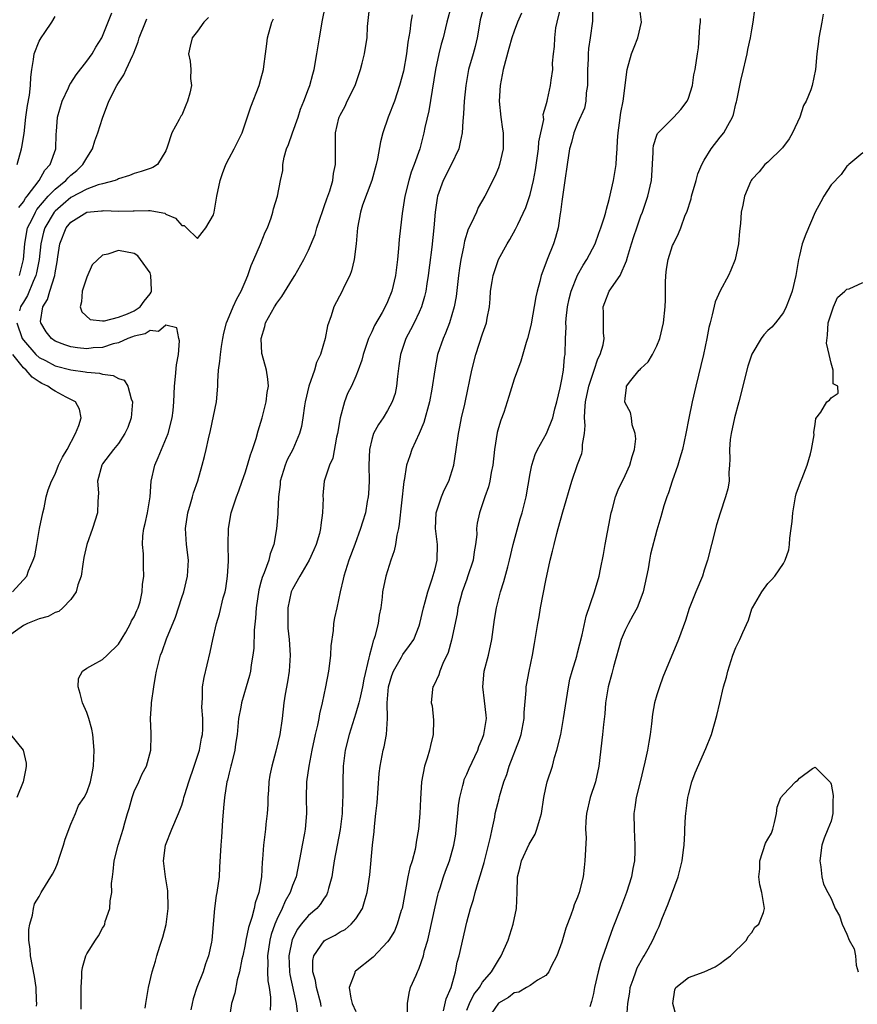
# Model space of a CAD drawing. Units: inches. Extents: x 2562000 to 2565000, y 1521000 to 1524000.
# Drawn here: x 2563443 to 2563548, y 1521337 to 1521461 of the extents above; entities that cross this region are included whole.
import ezdxf

# ---------------------------------------------------------------- set-up
doc = ezdxf.new("R2010")
doc.units = ezdxf.units.IN
doc.header["$MEASUREMENT"] = 0
doc.layers.add('LD25621521_2ft', color=254, linetype='Continuous')

msp = doc.modelspace()

# ---------------------------------------------------------------- linework, layer by layer
at = {"layer": 'LD25621521_2ft'}
for points, elevation in [([(2563442.44, 1521437.56), (2563443, 1521438.3), (2563443.26, 1521438.74), (2563443.48, 1521439), (2563445, 1521441), (2563445.72, 1521442.28), (2563446.39, 1521443), (2563447.1, 1521445), (2563447.15, 1521446.85), (2563447.18, 1521447.18), (2563447.3, 1521449), (2563447.89, 1521451), (2563448.68, 1521452.68), (2563448.87, 1521453.13), (2563449, 1521453.3), (2563449.66, 1521454.34), (2563451, 1521456.07), (2563451.69, 1521457), (2563452.16, 1521457.84), (2563452.89, 1521459), (2563453, 1521459.24), (2563454.16, 1521462.16)], 8136), ([(2563450.29, 1521336.29), (2563450.31, 1521337.69), (2563450.29, 1521339), (2563450.39, 1521340.39), (2563450.39, 1521341), (2563450.45, 1521341.55), (2563450.88, 1521343), (2563451, 1521343.25), (2563452.1, 1521345), (2563452.48, 1521345.52), (2563453, 1521346.5), (2563453.19, 1521346.81), (2563453.27, 1521347), (2563453.35, 1521347.35), (2563453.92, 1521349), (2563453.96, 1521349.96), (2563454.16, 1521351), (2563454.15, 1521352.15), (2563454.24, 1521353), (2563454.34, 1521353.66), (2563454.45, 1521355), (2563454.97, 1521357), (2563455.6, 1521359), (2563455.82, 1521359.82), (2563456.17, 1521361), (2563456.37, 1521361.63), (2563456.74, 1521363), (2563457, 1521363.76), (2563457.58, 1521365), (2563458, 1521366), (2563458.53, 1521367), (2563459.08, 1521369), (2563459.14, 1521370.86), (2563459.12, 1521371.12), (2563459.07, 1521373), (2563459.19, 1521374.81), (2563459.19, 1521375), (2563459.46, 1521377), (2563459.7, 1521378.3), (2563459.81, 1521379), (2563460.31, 1521381), (2563460.52, 1521381.48), (2563461.08, 1521383.08), (2563462.2, 1521385.8), (2563463, 1521388.28), (2563463.25, 1521389), (2563463.74, 1521391), (2563463.84, 1521393), (2563463.62, 1521395), (2563463.48, 1521397), (2563463.77, 1521399), (2563464.12, 1521400.12), (2563464.37, 1521401), (2563464.49, 1521401.52), (2563465.04, 1521403.04), (2563465.6, 1521405), (2563465.89, 1521406.11), (2563466.09, 1521407), (2563466.36, 1521408.36), (2563466.62, 1521409.38), (2563467.4, 1521413), (2563467.57, 1521415), (2563467.57, 1521415.57), (2563467.66, 1521417), (2563467.83, 1521418.17), (2563467.89, 1521419), (2563468.02, 1521420.02), (2563468.17, 1521421), (2563468.3, 1521421.7), (2563468.65, 1521423), (2563469, 1521423.79), (2563469.5, 1521425), (2563469.97, 1521426.03), (2563470.5, 1521427), (2563471, 1521428.2), (2563471.35, 1521429), (2563471.76, 1521430.24), (2563472.12, 1521431), (2563472.96, 1521432.96), (2563473.54, 1521434.46), (2563473.82, 1521435), (2563474.28, 1521436.28), (2563474.5, 1521437), (2563474.6, 1521437.4), (2563475.08, 1521439), (2563475.48, 1521441), (2563475.76, 1521442.24), (2563475.76, 1521443), (2563475.93, 1521443.93), (2563476.25, 1521445), (2563476.47, 1521445.53), (2563476.98, 1521447), (2563477.71, 1521449), (2563478.01, 1521449.99), (2563478.42, 1521451), (2563479, 1521452.58), (2563479.17, 1521453), (2563479.56, 1521454.44), (2563479.74, 1521455), (2563480.07, 1521457), (2563480.38, 1521459), (2563480.77, 1521461.23), (2563481.12, 1521462.88)], 8144), ([(2563458.4, 1521336.4), (2563458.47, 1521337), (2563458.79, 1521339), (2563459.25, 1521341), (2563459.68, 1521342.32), (2563459.86, 1521343), (2563460.22, 1521344.22), (2563460.61, 1521345.39), (2563461.02, 1521346.98), (2563461.28, 1521349), (2563461.29, 1521349.29), (2563461.24, 1521351), (2563461.23, 1521351.23), (2563460.93, 1521353), (2563460.69, 1521355), (2563460.96, 1521357), (2563461.76, 1521359), (2563462.59, 1521361), (2563463, 1521362.07), (2563463.24, 1521362.76), (2563463.28, 1521363), (2563463.38, 1521363.38), (2563463.9, 1521365), (2563464.59, 1521367), (2563465.24, 1521369), (2563465.49, 1521370.51), (2563465.61, 1521371), (2563465.65, 1521371.65), (2563465.66, 1521373), (2563465.55, 1521374.45), (2563465.56, 1521375), (2563465.63, 1521375.63), (2563465.63, 1521377), (2563465.82, 1521378.18), (2563466.61, 1521381.39), (2563466.94, 1521383), (2563467.4, 1521385), (2563467.78, 1521386.22), (2563468.25, 1521388.25), (2563468.47, 1521389), (2563468.55, 1521389.45), (2563468.79, 1521391), (2563468.9, 1521392.9), (2563468.86, 1521395), (2563468.89, 1521397), (2563469.24, 1521399), (2563469.9, 1521401), (2563470.22, 1521401.78), (2563470.63, 1521403), (2563471, 1521404.05), (2563471.31, 1521405), (2563471.68, 1521406.32), (2563471.95, 1521407), (2563472.4, 1521408.4), (2563472.65, 1521409.35), (2563473.16, 1521411), (2563473.67, 1521413), (2563473.79, 1521414.21), (2563473.95, 1521415), (2563473.89, 1521415.89), (2563473.72, 1521417), (2563473.16, 1521419), (2563473.13, 1521419.13), (2563473.02, 1521421), (2563473.48, 1521422.52), (2563473.59, 1521423), (2563474.7, 1521425), (2563475, 1521425.48), (2563475.66, 1521426.34), (2563477, 1521428.53), (2563477.3, 1521429), (2563478.43, 1521431), (2563479, 1521432.18), (2563479.85, 1521434.15), (2563480.08, 1521435), (2563480.8, 1521437.2), (2563481, 1521437.72), (2563481.32, 1521438.68), (2563481.69, 1521439.69), (2563482.07, 1521441), (2563482.15, 1521441.85), (2563482.4, 1521443), (2563482.43, 1521444.43), (2563482.4, 1521445), (2563482.43, 1521447), (2563482.84, 1521448.84), (2563482.89, 1521449), (2563483, 1521449.24), (2563483.62, 1521450.38), (2563483.91, 1521451), (2563484.91, 1521453), (2563485.57, 1521455), (2563485.79, 1521455.79), (2563486.08, 1521457), (2563486.22, 1521457.78), (2563486.4, 1521459), (2563486.46, 1521460.46), (2563486.73, 1521462.73)], 8146), ([(2563492.09, 1521461.91), (2563491.93, 1521461), (2563491.81, 1521459.81), (2563491.55, 1521458.45), (2563491.39, 1521457), (2563491, 1521454.78), (2563490.52, 1521453), (2563489.85, 1521451), (2563489.06, 1521449), (2563488.38, 1521447), (2563488.11, 1521445.89), (2563487.71, 1521443.71), (2563487.55, 1521443), (2563487.01, 1521441), (2563485.85, 1521437.85), (2563485.57, 1521437), (2563485.2, 1521435), (2563485.03, 1521433), (2563484.79, 1521431), (2563484.44, 1521429.56), (2563484.22, 1521429), (2563483.49, 1521427.49), (2563483.27, 1521427), (2563482.23, 1521425), (2563481.87, 1521423.87), (2563481.39, 1521422.61), (2563481.1, 1521421), (2563480.51, 1521419), (2563480.02, 1521417.98), (2563479.78, 1521417), (2563479.06, 1521415), (2563478.59, 1521413), (2563478.5, 1521412.5), (2563478.31, 1521411), (2563478.11, 1521409.89), (2563477.89, 1521409), (2563477.02, 1521407), (2563476.33, 1521405.67), (2563476.05, 1521405), (2563475.44, 1521403), (2563475.42, 1521402.58), (2563475.22, 1521401), (2563475.13, 1521399.13), (2563475.14, 1521398.86), (2563474.97, 1521396.97), (2563474.62, 1521395), (2563474.18, 1521393.82), (2563474.01, 1521393), (2563473.43, 1521391.43), (2563473.16, 1521390.84), (2563473, 1521390.23), (2563472.72, 1521389.28), (2563472.39, 1521387), (2563472.32, 1521385.68), (2563472.15, 1521384.15), (2563472.09, 1521381.91), (2563471.99, 1521381), (2563471.78, 1521379.78), (2563471.69, 1521379), (2563471.56, 1521378.44), (2563471.14, 1521377), (2563470.53, 1521375), (2563470.45, 1521374.45), (2563470.17, 1521373), (2563469.98, 1521371), (2563469.78, 1521369.78), (2563469.7, 1521369), (2563469.27, 1521367.27), (2563469.22, 1521367), (2563469, 1521366.13), (2563468.79, 1521365.21), (2563468.71, 1521365), (2563468.38, 1521363), (2563468.29, 1521361.71), (2563468.16, 1521360.16), (2563468.01, 1521357.99), (2563467.92, 1521357), (2563467.79, 1521354.21), (2563467.72, 1521353), (2563467.45, 1521351), (2563467.36, 1521350.63), (2563467.14, 1521349), (2563466.8, 1521345), (2563466.76, 1521344.76), (2563466.4, 1521343), (2563466, 1521342), (2563465.69, 1521341), (2563464.91, 1521339), (2563464.44, 1521337.56), (2563464.3, 1521337), (2563464.17, 1521336.17)], 8148), ([(2563497.03, 1521463), (2563496.5, 1521461), (2563496.02, 1521459), (2563495.78, 1521458.22), (2563495.48, 1521457), (2563495.05, 1521455), (2563494.22, 1521449.78), (2563493.7, 1521447.7), (2563493.57, 1521447), (2563493.05, 1521445), (2563492.36, 1521443), (2563491.97, 1521442.03), (2563491.67, 1521441), (2563491.16, 1521439), (2563491, 1521437.9), (2563490.82, 1521436.82), (2563490.62, 1521435), (2563490.48, 1521433.52), (2563490.38, 1521432.38), (2563490.24, 1521431), (2563490, 1521429), (2563489.55, 1521427), (2563489, 1521425.67), (2563488.68, 1521425), (2563488.3, 1521424.3), (2563487.35, 1521422.65), (2563487, 1521421.85), (2563486.59, 1521421), (2563485.9, 1521419), (2563485.73, 1521418.27), (2563485.3, 1521417), (2563485, 1521416.24), (2563484.45, 1521415), (2563483.94, 1521414.06), (2563483.57, 1521413), (2563483.02, 1521410.98), (2563482.68, 1521409), (2563482.56, 1521408.56), (2563482.1, 1521405.9), (2563481.65, 1521405), (2563480.99, 1521403), (2563480.83, 1521401.17), (2563480.83, 1521401), (2563480.85, 1521400.85), (2563480.79, 1521399), (2563480.55, 1521397.45), (2563480.54, 1521397), (2563480.38, 1521396.38), (2563479.99, 1521395), (2563479.7, 1521394.3), (2563479.09, 1521393), (2563477.91, 1521391), (2563477, 1521389.36), (2563476.83, 1521389), (2563476.39, 1521387), (2563476.39, 1521385), (2563476.42, 1521384.42), (2563476.57, 1521383), (2563476.69, 1521381), (2563476.56, 1521379), (2563476.35, 1521377.65), (2563476.07, 1521376.07), (2563475.91, 1521375), (2563475.68, 1521373), (2563475.38, 1521371), (2563474.89, 1521368.89), (2563474.36, 1521367), (2563474.14, 1521365.86), (2563474.01, 1521365), (2563473.94, 1521363.94), (2563473.89, 1521363), (2563473.88, 1521362.12), (2563473.81, 1521361), (2563473.64, 1521359.64), (2563473.58, 1521359), (2563473.32, 1521357), (2563473.21, 1521355.21), (2563473.16, 1521354.84), (2563473.07, 1521353), (2563472.72, 1521351), (2563472.29, 1521349.71), (2563472.15, 1521349), (2563471.85, 1521347.85), (2563471.42, 1521346.58), (2563471.09, 1521345), (2563471, 1521344.45), (2563470.71, 1521343), (2563470.61, 1521342.61), (2563470.31, 1521341), (2563470, 1521340), (2563469.7, 1521338.3), (2563469.3, 1521337), (2563469.01, 1521335)], 8150), ([(2563501, 1521462.35), (2563500.71, 1521461.29), (2563500.65, 1521461), (2563500.32, 1521459), (2563500.07, 1521457.93), (2563499.81, 1521457), (2563499.22, 1521455), (2563498.86, 1521453), (2563498.68, 1521451), (2563498.58, 1521449.42), (2563498.49, 1521448.49), (2563498.4, 1521447), (2563498.18, 1521445.82), (2563497.98, 1521445), (2563497.02, 1521442.98), (2563496.01, 1521441), (2563495.3, 1521439), (2563495.24, 1521438.76), (2563494.99, 1521437), (2563494.83, 1521435), (2563494.57, 1521432.57), (2563494.28, 1521430.28), (2563494.12, 1521429), (2563493.94, 1521427.94), (2563493.81, 1521427), (2563493.67, 1521426.33), (2563493.28, 1521425), (2563493, 1521424.36), (2563492.35, 1521423), (2563491.9, 1521422.1), (2563491.3, 1521421), (2563490.62, 1521419), (2563490.43, 1521417.57), (2563490.23, 1521416.23), (2563490.14, 1521415), (2563489.95, 1521414.05), (2563489.57, 1521413), (2563489, 1521411.91), (2563488.43, 1521411), (2563487.84, 1521410.16), (2563487.23, 1521409), (2563487, 1521408.27), (2563486.72, 1521407), (2563486.64, 1521405), (2563486.67, 1521403), (2563486.6, 1521401.4), (2563486.56, 1521401), (2563486.43, 1521400.43), (2563486.19, 1521399), (2563485.81, 1521397.81), (2563485.59, 1521397), (2563484.86, 1521395), (2563484.11, 1521393), (2563483.47, 1521391), (2563483.4, 1521390.6), (2563483.02, 1521389), (2563482.57, 1521387), (2563482.3, 1521385.71), (2563482.17, 1521385), (2563482.12, 1521384.12), (2563481.82, 1521382.18), (2563481.77, 1521381), (2563481.61, 1521379.61), (2563481.52, 1521379), (2563481.15, 1521377), (2563480.74, 1521375), (2563480.4, 1521373.6), (2563480.32, 1521373), (2563480.15, 1521372.15), (2563479.87, 1521371), (2563479.44, 1521369), (2563479.04, 1521367), (2563478.75, 1521365), (2563478.7, 1521363), (2563478.74, 1521361), (2563478.58, 1521359), (2563478.5, 1521358.5), (2563478.21, 1521357), (2563478.05, 1521356.05), (2563477.44, 1521353), (2563477, 1521351.88), (2563476.69, 1521351), (2563476.06, 1521349.94), (2563475.67, 1521349), (2563475, 1521347.6), (2563474.76, 1521347), (2563474.31, 1521345.69), (2563474.14, 1521345), (2563473.83, 1521343), (2563473.86, 1521342.14), (2563473.82, 1521341), (2563473.87, 1521339.87), (2563474.03, 1521339), (2563474.21, 1521337.79), (2563474.22, 1521337), (2563474.15, 1521336.15)], 8152), ([(2563505.89, 1521462.11), (2563505.41, 1521461), (2563505, 1521459.87), (2563504.71, 1521459), (2563504.32, 1521457.68), (2563503.59, 1521455), (2563503.21, 1521453), (2563503.09, 1521451), (2563503.28, 1521449), (2563503.49, 1521447.49), (2563503.6, 1521447), (2563503.6, 1521445), (2563503.15, 1521443), (2563503, 1521442.59), (2563502.53, 1521441.47), (2563501.28, 1521439), (2563500.44, 1521437.56), (2563500.21, 1521437), (2563499.55, 1521435.55), (2563499.18, 1521434.82), (2563498.7, 1521433.3), (2563498.58, 1521432.58), (2563498.25, 1521431), (2563498.08, 1521429.92), (2563497.96, 1521429), (2563497.66, 1521426.34), (2563497.42, 1521425), (2563496.81, 1521423), (2563496.31, 1521421.69), (2563496, 1521421), (2563495.32, 1521419), (2563494.95, 1521417.05), (2563494.6, 1521414.6), (2563494.28, 1521413), (2563493.58, 1521410.42), (2563492.98, 1521409.02), (2563492.06, 1521407), (2563491.81, 1521406.19), (2563491.4, 1521405), (2563491.09, 1521403.09), (2563491.06, 1521402.94), (2563490.46, 1521397.54), (2563490.37, 1521397), (2563490.17, 1521396.17), (2563490, 1521395), (2563489.83, 1521394.17), (2563489.41, 1521393), (2563488.77, 1521391), (2563488.37, 1521389), (2563488.32, 1521388.32), (2563488.14, 1521387), (2563487.95, 1521386.05), (2563487.8, 1521385), (2563487.38, 1521383.38), (2563487.26, 1521383), (2563487.17, 1521382.83), (2563487, 1521382.1), (2563486.71, 1521381), (2563486.65, 1521380.65), (2563486.01, 1521377.99), (2563485.84, 1521377), (2563485.48, 1521375.48), (2563485.38, 1521375), (2563485, 1521373.66), (2563484.13, 1521371), (2563483.64, 1521369), (2563483.38, 1521367), (2563483.33, 1521365), (2563483.34, 1521363), (2563483.31, 1521362.69), (2563483.25, 1521361), (2563483.01, 1521358.99), (2563482.26, 1521355), (2563482.1, 1521353.9), (2563481.94, 1521353), (2563481.54, 1521351.54), (2563481.43, 1521351), (2563481.3, 1521350.7), (2563481, 1521350.3), (2563480.5, 1521349.5), (2563480.07, 1521349), (2563479, 1521348.09), (2563478.1, 1521347), (2563477.61, 1521346.39), (2563476.93, 1521345.07), (2563476.51, 1521343), (2563476.6, 1521341), (2563476.65, 1521340.65), (2563477.47, 1521337), (2563477.62, 1521335.62)], 8154), ([(2563480.62, 1521336.62), (2563480.55, 1521337), (2563480.02, 1521339), (2563479.89, 1521339.89), (2563479.56, 1521341), (2563479.56, 1521342.44), (2563479.68, 1521343), (2563481, 1521344.92), (2563481.11, 1521345), (2563482.37, 1521345.63), (2563483, 1521346.04), (2563483.64, 1521346.36), (2563484.4, 1521347), (2563485, 1521347.7), (2563485.82, 1521349), (2563486.16, 1521350.16), (2563486.43, 1521351), (2563486.76, 1521353.24), (2563487.1, 1521357), (2563487.29, 1521358.71), (2563487.34, 1521359.34), (2563487.53, 1521361), (2563487.67, 1521362.33), (2563487.94, 1521366.06), (2563488.06, 1521367), (2563488.44, 1521369), (2563488.56, 1521369.44), (2563488.85, 1521371), (2563488.98, 1521373.02), (2563488.94, 1521375), (2563489.11, 1521377), (2563489.55, 1521378.45), (2563489.74, 1521379), (2563490.77, 1521380.77), (2563490.92, 1521381.08), (2563491.78, 1521382.22), (2563492.33, 1521383), (2563493, 1521384.72), (2563493.09, 1521385), (2563493.52, 1521387), (2563493.74, 1521387.74), (2563494.06, 1521389), (2563494.64, 1521390.64), (2563495, 1521391.9), (2563495.28, 1521393), (2563495.32, 1521395), (2563495.04, 1521397), (2563495.12, 1521399), (2563495.81, 1521401), (2563496.16, 1521401.84), (2563496.75, 1521403), (2563497.38, 1521405), (2563497.68, 1521407), (2563497.94, 1521409), (2563498.13, 1521409.87), (2563498.35, 1521411), (2563498.74, 1521412.74), (2563498.85, 1521413.15), (2563499.64, 1521417), (2563500.13, 1521419), (2563501, 1521421.61), (2563501.49, 1521423), (2563501.57, 1521423.57), (2563501.86, 1521425), (2563501.96, 1521426.04), (2563502.01, 1521427), (2563502.22, 1521428.22), (2563502.33, 1521429), (2563503.01, 1521431), (2563504.12, 1521433), (2563504.45, 1521433.55), (2563505.17, 1521434.83), (2563505.43, 1521435.43), (2563506.44, 1521437.56), (2563507, 1521439.23), (2563507.43, 1521441), (2563507.68, 1521442.32), (2563508.05, 1521445), (2563508.12, 1521445.88), (2563508.71, 1521448.71), (2563508.69, 1521449), (2563508.66, 1521449.34), (2563509, 1521450.42), (2563509.14, 1521451), (2563509.21, 1521451.21), (2563509.59, 1521453), (2563509.66, 1521453.66), (2563509.85, 1521455), (2563509.83, 1521455.83), (2563509.94, 1521457), (2563510.08, 1521457.92), (2563510.1, 1521459), (2563510.26, 1521460.26), (2563510.4, 1521461), (2563510.87, 1521462.87)], 8156), ([(2563514.89, 1521463), (2563514.89, 1521461.11), (2563514.59, 1521459), (2563514.36, 1521457.65), (2563514.32, 1521457), (2563514.32, 1521456.32), (2563514.23, 1521455), (2563514.24, 1521453.76), (2563514.23, 1521453), (2563514.07, 1521452.07), (2563514.02, 1521451), (2563513.86, 1521450.14), (2563513, 1521448.19), (2563512.52, 1521447), (2563512.22, 1521445.78), (2563511.98, 1521445), (2563511.66, 1521443), (2563511.39, 1521441), (2563511, 1521438.34), (2563510.84, 1521437), (2563510.8, 1521436.8), (2563510.54, 1521435), (2563510.22, 1521433.78), (2563509.97, 1521433), (2563509.16, 1521431), (2563509, 1521430.54), (2563508.41, 1521429), (2563508.21, 1521428.21), (2563507.87, 1521427), (2563507.7, 1521426.3), (2563507.12, 1521422.88), (2563507, 1521422.31), (2563506.68, 1521421), (2563506.52, 1521420.52), (2563505.83, 1521418.17), (2563505.39, 1521417), (2563505, 1521415.89), (2563504.3, 1521413.7), (2563504.12, 1521413), (2563503.68, 1521411.68), (2563503.32, 1521410.68), (2563503, 1521409.72), (2563502.84, 1521409.16), (2563502.49, 1521407), (2563502.3, 1521405), (2563502.1, 1521404.1), (2563501.92, 1521403), (2563501.74, 1521402.26), (2563501.28, 1521401), (2563501, 1521400.12), (2563500.61, 1521399), (2563500.33, 1521397.67), (2563500.24, 1521397), (2563500.25, 1521396.25), (2563500.1, 1521395), (2563499.92, 1521394.08), (2563499.8, 1521393), (2563499.11, 1521390.89), (2563499, 1521390.62), (2563498.42, 1521389), (2563498.19, 1521388.19), (2563497.89, 1521387), (2563497.77, 1521386.23), (2563497.08, 1521382.92), (2563496.66, 1521381.34), (2563495.96, 1521379.96), (2563495.59, 1521379), (2563495.47, 1521378.54), (2563494.84, 1521377.16), (2563494.7, 1521377), (2563494.69, 1521376.69), (2563494.5, 1521375), (2563494.62, 1521374.62), (2563494.78, 1521372.78), (2563494.74, 1521371), (2563494.4, 1521369.6), (2563494.28, 1521369), (2563493.99, 1521367.99), (2563493.67, 1521367), (2563493.3, 1521365), (2563493.15, 1521362.85), (2563493.07, 1521361), (2563492.89, 1521359), (2563492.61, 1521357.39), (2563492.57, 1521357), (2563492.47, 1521356.47), (2563492.09, 1521355), (2563491.82, 1521354.18), (2563491.57, 1521353), (2563490.83, 1521349), (2563490.73, 1521348.73), (2563490.2, 1521347), (2563489.85, 1521346.15), (2563489.15, 1521345), (2563489, 1521344.79), (2563487.17, 1521342.83), (2563484.94, 1521341.06), (2563484.88, 1521341), (2563484.86, 1521340.86), (2563484.14, 1521339), (2563484.34, 1521337.66), (2563484.52, 1521337), (2563485, 1521335.99)], 8158), ([(2563491.52, 1521335.52), (2563491.51, 1521337), (2563491.71, 1521338.29), (2563491.91, 1521339), (2563492.59, 1521340.59), (2563492.78, 1521341), (2563492.86, 1521341.14), (2563493, 1521341.47), (2563493.52, 1521343), (2563493.68, 1521343.68), (2563494.06, 1521345), (2563494.26, 1521345.74), (2563495, 1521349.21), (2563495.33, 1521350.67), (2563495.41, 1521351), (2563495.62, 1521351.62), (2563496.05, 1521353), (2563496.3, 1521353.7), (2563496.8, 1521355), (2563497.38, 1521357), (2563497.6, 1521358.4), (2563497.68, 1521359), (2563497.85, 1521361), (2563497.96, 1521362.04), (2563498.11, 1521363), (2563498.52, 1521364.52), (2563498.61, 1521365), (2563498.69, 1521365.31), (2563499, 1521365.96), (2563499.31, 1521366.69), (2563500.39, 1521369), (2563500.54, 1521369.46), (2563501, 1521370.51), (2563501.17, 1521371), (2563501.47, 1521373), (2563501.44, 1521373.44), (2563501.24, 1521375.24), (2563501.01, 1521377), (2563501.21, 1521379), (2563501.73, 1521381), (2563502.16, 1521383), (2563502.5, 1521385.5), (2563502.74, 1521387), (2563503.26, 1521389), (2563503.7, 1521390.3), (2563504.17, 1521392.18), (2563504.41, 1521393), (2563504.87, 1521395), (2563505.76, 1521398.24), (2563506, 1521399), (2563506.34, 1521400.34), (2563506.5, 1521401), (2563507, 1521403.95), (2563507.2, 1521405), (2563507.64, 1521406.36), (2563507.94, 1521407), (2563509.08, 1521409), (2563509.87, 1521411), (2563510.13, 1521412.13), (2563510.36, 1521413), (2563510.78, 1521414.78), (2563511, 1521415.82), (2563511.21, 1521417), (2563511.35, 1521418.65), (2563511.41, 1521419), (2563511.46, 1521421), (2563511.55, 1521422.45), (2563511.53, 1521423), (2563511.55, 1521423.55), (2563511.73, 1521425), (2563511.95, 1521426.05), (2563512.18, 1521427), (2563512.99, 1521429.01), (2563513.7, 1521430.3), (2563514.17, 1521431), (2563515.22, 1521433), (2563515.68, 1521434.32), (2563515.95, 1521435), (2563516.41, 1521436.41), (2563516.56, 1521437), (2563516.63, 1521437.37), (2563517, 1521438.59), (2563517.54, 1521441), (2563517.76, 1521442.24), (2563517.88, 1521443), (2563517.91, 1521443.91), (2563518, 1521445), (2563518.04, 1521446.04), (2563518.1, 1521447), (2563518.29, 1521448.29), (2563518.44, 1521449.56), (2563518.76, 1521451), (2563519.24, 1521455), (2563519.81, 1521457), (2563520.16, 1521457.84), (2563520.6, 1521459), (2563521.07, 1521461), (2563520.83, 1521463)], 8160), ([(2563499, 1521336.16), (2563499.33, 1521337), (2563499.89, 1521338.11), (2563500.59, 1521339), (2563501, 1521339.67), (2563502.12, 1521341), (2563503, 1521342.48), (2563503.36, 1521343), (2563504.22, 1521345), (2563504.85, 1521347), (2563505.26, 1521349), (2563505.35, 1521351), (2563505.4, 1521353), (2563505.73, 1521354.27), (2563505.89, 1521355), (2563506.88, 1521357.12), (2563507, 1521357.35), (2563507.62, 1521358.38), (2563507.85, 1521359), (2563508.17, 1521360.17), (2563508.44, 1521361), (2563508.75, 1521363), (2563509, 1521364.23), (2563509.17, 1521365), (2563509.81, 1521367), (2563510.09, 1521368.09), (2563510.39, 1521369), (2563510.86, 1521371), (2563511.23, 1521373), (2563511.83, 1521377), (2563512.03, 1521377.97), (2563512.31, 1521379), (2563512.89, 1521380.89), (2563513, 1521381.29), (2563513.57, 1521383.57), (2563514.07, 1521385.93), (2563515.12, 1521389), (2563515.71, 1521391), (2563515.88, 1521391.88), (2563516.27, 1521393.73), (2563516.48, 1521395), (2563517.25, 1521399), (2563517.36, 1521399.36), (2563517.78, 1521401), (2563518.11, 1521401.89), (2563519, 1521403.7), (2563519.61, 1521405), (2563519.88, 1521406.12), (2563520.2, 1521407), (2563520.34, 1521408.34), (2563520.27, 1521409), (2563519.88, 1521410.12), (2563519.79, 1521411), (2563519.66, 1521411.66), (2563519, 1521412.91), (2563518.97, 1521413), (2563519, 1521413.42), (2563519.16, 1521414.84), (2563519.16, 1521415), (2563519.71, 1521415.71), (2563520.79, 1521417), (2563520.91, 1521417.09), (2563521, 1521417.21), (2563521.92, 1521418.08), (2563522.44, 1521419), (2563523, 1521420.08), (2563523.36, 1521421), (2563523.83, 1521423), (2563524.06, 1521425), (2563524.11, 1521425.89), (2563524.1, 1521428.1), (2563524.13, 1521429), (2563524.22, 1521429.78), (2563524.42, 1521431), (2563525, 1521432.76), (2563525.1, 1521433), (2563525.72, 1521434.28), (2563526.02, 1521435), (2563526.6, 1521436.6), (2563526.78, 1521437), (2563527.33, 1521438.67), (2563527.39, 1521439), (2563527.98, 1521441), (2563528.19, 1521441.81), (2563528.69, 1521443), (2563529, 1521443.56), (2563529.88, 1521445), (2563531, 1521446.45), (2563531.45, 1521447), (2563531.95, 1521447.95), (2563532.57, 1521449), (2563532.69, 1521449.31), (2563533, 1521450.69), (2563533.07, 1521450.93), (2563533.09, 1521451.09), (2563533.62, 1521453.62), (2563533.94, 1521455), (2563534.26, 1521456.26), (2563534.41, 1521457), (2563534.48, 1521457.52), (2563534.83, 1521459), (2563535, 1521460.04), (2563535.18, 1521461), (2563535.4, 1521462.6)], 8164), ([(2563543.99, 1521462.01), (2563543.83, 1521461), (2563543.45, 1521459), (2563543.44, 1521458.56), (2563543.23, 1521457), (2563543.06, 1521455), (2563542.63, 1521453), (2563542.45, 1521452.45), (2563541.87, 1521451), (2563541.54, 1521450.46), (2563541.07, 1521449), (2563540.15, 1521447), (2563539.73, 1521446.27), (2563538.87, 1521445.13), (2563537, 1521443.32), (2563536.65, 1521443), (2563535.93, 1521442.07), (2563535, 1521441.13), (2563534.91, 1521441), (2563534.83, 1521440.83), (2563534.07, 1521439), (2563533.85, 1521437.85), (2563533.65, 1521437), (2563533.56, 1521435.56), (2563533.43, 1521434.57), (2563533.3, 1521433), (2563532.91, 1521431), (2563532.35, 1521429.65), (2563532.06, 1521429), (2563531, 1521427.03), (2563530.35, 1521425.65), (2563530.01, 1521424.01), (2563529.72, 1521423), (2563529.59, 1521422.41), (2563529.33, 1521421), (2563528.88, 1521419), (2563527.91, 1521415), (2563527.45, 1521413), (2563527.03, 1521410.97), (2563526.67, 1521409), (2563526.24, 1521407), (2563525.91, 1521405.91), (2563525.66, 1521405), (2563524.94, 1521403), (2563524.47, 1521401.53), (2563524.25, 1521401), (2563523.88, 1521399.88), (2563523.5, 1521398.5), (2563523, 1521396.78), (2563522.22, 1521393.78), (2563522.07, 1521393), (2563521.9, 1521391.9), (2563521.29, 1521389), (2563521, 1521388.2), (2563520.52, 1521387), (2563519.99, 1521386.01), (2563519.41, 1521385), (2563519, 1521384.17), (2563518.51, 1521383), (2563517.54, 1521379.54), (2563517.32, 1521378.68), (2563516.84, 1521377), (2563516.51, 1521375), (2563516.42, 1521373.58), (2563516.26, 1521372.26), (2563516.15, 1521371), (2563515.69, 1521367), (2563515.25, 1521365), (2563514.57, 1521363), (2563514.11, 1521361), (2563514.03, 1521360.03), (2563514.01, 1521359), (2563514.06, 1521357.94), (2563513.93, 1521355), (2563513.81, 1521354.19), (2563513.68, 1521353), (2563513.19, 1521351), (2563513, 1521350.44), (2563512.56, 1521349.44), (2563512.44, 1521349), (2563512.14, 1521348.14), (2563511.51, 1521346.49), (2563511, 1521344.72), (2563510.38, 1521343), (2563509.67, 1521341.67), (2563509.37, 1521341), (2563509, 1521340.54), (2563507.95, 1521339.95), (2563507, 1521339.27), (2563506.56, 1521339), (2563505.57, 1521338.43), (2563505, 1521338.32), (2563504.26, 1521337.74), (2563503, 1521337.04), (2563501.61, 1521335)], 8166), ([(2563442.22, 1521443), (2563442.76, 1521445), (2563442.8, 1521445.2), (2563443.08, 1521446.92), (2563443.33, 1521449), (2563443.54, 1521450.46), (2563443.77, 1521451.77), (2563443.91, 1521453), (2563443.94, 1521454.06), (2563444.06, 1521455), (2563444.29, 1521456.29), (2563444.38, 1521457), (2563445, 1521458.57), (2563445.25, 1521459), (2563445.69, 1521459.69), (2563446.59, 1521461), (2563447, 1521461.72)], 8134), ([(2563466.4, 1521461.6), (2563465.78, 1521461), (2563465, 1521459.87), (2563464.32, 1521459), (2563464.05, 1521457.95), (2563463.85, 1521457), (2563464.08, 1521456.08), (2563464.15, 1521455), (2563464.11, 1521453.89), (2563464.22, 1521453), (2563464.03, 1521452.03), (2563463.74, 1521451), (2563463.51, 1521450.49), (2563463, 1521449.26), (2563462.9, 1521449.1), (2563462.69, 1521448.69), (2563461.74, 1521447), (2563461.18, 1521445.18), (2563461, 1521444.72), (2563459.93, 1521443), (2563459.36, 1521442.64), (2563459, 1521442.5), (2563457.88, 1521442.12), (2563457, 1521441.88), (2563456.39, 1521441.61), (2563455, 1521441.21), (2563454.89, 1521441.11), (2563454.6, 1521441), (2563453, 1521440.57), (2563452.43, 1521440.43), (2563451, 1521439.87), (2563449, 1521438.82), (2563448.01, 1521437.99), (2563447, 1521437.12), (2563446.9, 1521437), (2563445.71, 1521435), (2563445.55, 1521434.45), (2563445.2, 1521433), (2563444.98, 1521431), (2563444.67, 1521429.33), (2563444.59, 1521429), (2563444.24, 1521428.24), (2563443.54, 1521426.46), (2563443, 1521425.61), (2563442.78, 1521425.22), (2563442.63, 1521425), (2563442.51, 1521424.51)], 8140), ([(2563442.53, 1521429), (2563443.02, 1521431), (2563443.17, 1521433), (2563443.44, 1521434.56), (2563443.54, 1521435), (2563444.1, 1521436.1), (2563444.52, 1521437), (2563444.69, 1521437.31), (2563446.15, 1521439), (2563447, 1521439.9), (2563448.38, 1521441), (2563448.66, 1521441.34), (2563449, 1521441.66), (2563449.74, 1521442.26), (2563450.52, 1521443), (2563451, 1521443.86), (2563451.72, 1521445), (2563452.01, 1521445.99), (2563452.42, 1521447), (2563453, 1521448.85), (2563453.81, 1521451), (2563454.79, 1521453), (2563455, 1521453.33), (2563455.68, 1521454.32), (2563455.97, 1521455), (2563456.82, 1521456.82), (2563456.92, 1521457), (2563457.51, 1521458.49), (2563457.64, 1521459), (2563458.41, 1521461), (2563458.58, 1521461.42)], 8138), ([(2563444.67, 1521336.67), (2563444.68, 1521337), (2563444.65, 1521337.35), (2563444.62, 1521339), (2563444.39, 1521340.39), (2563443.88, 1521343), (2563443.84, 1521343.84), (2563443.69, 1521345), (2563443.68, 1521346.32), (2563443.8, 1521347), (2563444.15, 1521348.15), (2563444.27, 1521349), (2563444.41, 1521349.59), (2563445, 1521350.52), (2563445.26, 1521351), (2563446.68, 1521353.32), (2563447, 1521353.97), (2563447.32, 1521354.68), (2563447.6, 1521355.59), (2563448.06, 1521357), (2563448.26, 1521357.74), (2563449, 1521359.64), (2563449.6, 1521361), (2563449.98, 1521362.02), (2563450.67, 1521363), (2563451, 1521363.64), (2563451.49, 1521365), (2563451.72, 1521366.28), (2563451.87, 1521367), (2563451.94, 1521369), (2563451.77, 1521371), (2563451.65, 1521371.65), (2563451.28, 1521373), (2563451, 1521373.75), (2563450.45, 1521375), (2563450.18, 1521376.18), (2563449.9, 1521377), (2563449.95, 1521378.05), (2563450.46, 1521379), (2563451, 1521379.38), (2563451.77, 1521379.77), (2563453, 1521380.45), (2563453.59, 1521381), (2563455, 1521382.39), (2563455.93, 1521383.93), (2563456.55, 1521385), (2563456.67, 1521385.33), (2563457, 1521385.85), (2563457.33, 1521386.67), (2563457.5, 1521387), (2563457.73, 1521387.73), (2563458.01, 1521389), (2563458.05, 1521389.95), (2563458.23, 1521391), (2563458.18, 1521392.18), (2563458.18, 1521393.82), (2563458.04, 1521395), (2563458.08, 1521396.08), (2563458.21, 1521397), (2563458.37, 1521397.63), (2563458.67, 1521399), (2563459.01, 1521401), (2563459.14, 1521403), (2563459.59, 1521405), (2563460.03, 1521405.97), (2563461.29, 1521409), (2563461.8, 1521411), (2563461.92, 1521411.92), (2563462.02, 1521413), (2563462.07, 1521415), (2563462.2, 1521416.2), (2563462.32, 1521417.68), (2563462.6, 1521419), (2563462.73, 1521420.73), (2563462.65, 1521421), (2563462.36, 1521422.36), (2563461, 1521422.72), (2563460.08, 1521421.92), (2563459, 1521422.02), (2563458.39, 1521421.61), (2563457, 1521421.31), (2563456.79, 1521421.21), (2563456.19, 1521421), (2563455, 1521420.48), (2563454.33, 1521420.33), (2563453, 1521419.89), (2563451.82, 1521419.82), (2563451, 1521419.73), (2563449.85, 1521419.85), (2563449, 1521419.98), (2563448.22, 1521420.22), (2563447, 1521420.69), (2563446.56, 1521421), (2563445.88, 1521421.88), (2563445.19, 1521423), (2563445.18, 1521423.18), (2563445.45, 1521425), (2563446.04, 1521425.96), (2563446.33, 1521427), (2563446.96, 1521429), (2563447, 1521429.3), (2563447.28, 1521430.72), (2563447.35, 1521431.35), (2563447.6, 1521433), (2563448.4, 1521435), (2563449, 1521435.74), (2563451, 1521436.98), (2563452.86, 1521437.14), (2563453, 1521437.17), (2563453.18, 1521437.18), (2563455, 1521437.11), (2563456.85, 1521437.15), (2563457, 1521437.17), (2563458.82, 1521437.18), (2563459, 1521437.2), (2563460.15, 1521437), (2563460.85, 1521436.85), (2563461, 1521436.75), (2563462.23, 1521436.23), (2563463, 1521435.31), (2563463.29, 1521435.29), (2563463.62, 1521435), (2563465, 1521433.64), (2563465.58, 1521434.42), (2563466.04, 1521435), (2563467, 1521436.65), (2563467.09, 1521437), (2563467.42, 1521439), (2563467.85, 1521441), (2563468.14, 1521441.86), (2563468.59, 1521443), (2563469, 1521443.82), (2563469.64, 1521445), (2563470.64, 1521447), (2563471.72, 1521450.28), (2563472.77, 1521453), (2563473, 1521453.78), (2563473.31, 1521455), (2563473.37, 1521455.37), (2563473.59, 1521457), (2563473.73, 1521458.27), (2563473.84, 1521459), (2563474.36, 1521461), (2563474.57, 1521461.43)], 8142), ([(2563496.07, 1521336.07), (2563496.4, 1521337.6), (2563497.01, 1521339.01), (2563497.57, 1521341), (2563497.79, 1521342.21), (2563498.04, 1521343), (2563499, 1521347.26), (2563499.47, 1521349), (2563499.85, 1521350.15), (2563500.05, 1521351), (2563500.46, 1521352.46), (2563500.74, 1521353.26), (2563501.18, 1521354.82), (2563502.01, 1521358.01), (2563502.19, 1521359), (2563502.53, 1521360.53), (2563502.6, 1521361), (2563503.09, 1521362.91), (2563503.14, 1521363.14), (2563503.69, 1521365), (2563504.06, 1521365.94), (2563504.36, 1521367), (2563505.64, 1521370.36), (2563505.85, 1521371), (2563506.25, 1521373), (2563506.26, 1521373.74), (2563506.52, 1521376.52), (2563506.52, 1521377), (2563506.58, 1521377.42), (2563506.87, 1521379), (2563507.28, 1521381), (2563507.54, 1521382.46), (2563507.65, 1521383), (2563507.97, 1521385), (2563508.13, 1521385.87), (2563508.31, 1521387), (2563509, 1521390.43), (2563509.55, 1521393), (2563509.84, 1521394.16), (2563510.02, 1521395), (2563510.37, 1521396.37), (2563510.56, 1521397), (2563511.13, 1521399.13), (2563512.28, 1521403), (2563513, 1521405.09), (2563513.51, 1521406.49), (2563513.61, 1521407), (2563513.61, 1521407.61), (2563513.87, 1521409), (2563513.96, 1521410.04), (2563513.88, 1521411), (2563513.89, 1521411.89), (2563513.99, 1521413), (2563514.42, 1521415), (2563515.07, 1521417), (2563515.53, 1521418.47), (2563515.83, 1521419), (2563516.21, 1521420.21), (2563516.34, 1521421), (2563516.27, 1521421.73), (2563516.25, 1521424.25), (2563516.21, 1521425), (2563516.44, 1521425.56), (2563516.97, 1521427), (2563518.38, 1521429), (2563519.18, 1521430.82), (2563519.28, 1521431.28), (2563519.8, 1521433), (2563520.11, 1521433.89), (2563520.46, 1521435), (2563521, 1521436.54), (2563521.18, 1521437), (2563521.64, 1521438.36), (2563521.88, 1521439), (2563522.32, 1521441), (2563522.37, 1521441.63), (2563522.52, 1521444.52), (2563522.53, 1521445), (2563522.58, 1521445.42), (2563523, 1521446.7), (2563523.08, 1521446.92), (2563523.15, 1521447), (2563525.14, 1521449), (2563526.03, 1521449.97), (2563526.84, 1521451), (2563527, 1521451.38), (2563527.51, 1521453), (2563527.68, 1521454.32), (2563527.83, 1521455), (2563528.12, 1521457), (2563528.25, 1521457.75), (2563528.36, 1521459), (2563528.43, 1521460.43), (2563528.5, 1521461), (2563528.53, 1521461.47)], 8162), ([(2563549, 1521444.46), (2563547.24, 1521443), (2563547.12, 1521442.88), (2563547, 1521442.81), (2563546.27, 1521441.73), (2563545, 1521440.42), (2563544.08, 1521439), (2563543.71, 1521438.29), (2563542.99, 1521436.99), (2563541.81, 1521434.19), (2563541.36, 1521433), (2563541, 1521431.51), (2563540.9, 1521431), (2563540.56, 1521429), (2563540.08, 1521427), (2563539.82, 1521426.18), (2563539.35, 1521425), (2563539, 1521424.31), (2563538, 1521423), (2563537.53, 1521422.47), (2563537, 1521422.01), (2563536.52, 1521421.48), (2563536.18, 1521421), (2563535, 1521419.03), (2563534.49, 1521417.51), (2563533.35, 1521413), (2563532.82, 1521411), (2563532.37, 1521409), (2563532.26, 1521408.26), (2563532.16, 1521407), (2563532.23, 1521405.77), (2563532.18, 1521405), (2563532.09, 1521404.09), (2563532.12, 1521403), (2563531.96, 1521402.04), (2563531.68, 1521401), (2563531, 1521398.95), (2563530.54, 1521397.46), (2563529.89, 1521395), (2563529.4, 1521393), (2563529, 1521391.73), (2563528.75, 1521391), (2563527.91, 1521389), (2563527.1, 1521386.9), (2563526.61, 1521385.39), (2563525.72, 1521383), (2563523.77, 1521378.23), (2563523.32, 1521377), (2563523, 1521375.98), (2563522.72, 1521375), (2563522.45, 1521373.54), (2563522.34, 1521372.34), (2563522.17, 1521371), (2563521.98, 1521370.02), (2563521.81, 1521369), (2563521.49, 1521367.49), (2563520.9, 1521365), (2563520.4, 1521363), (2563520.23, 1521361.77), (2563520.09, 1521361), (2563520.13, 1521359), (2563520.24, 1521357), (2563520.22, 1521356.22), (2563520.17, 1521355), (2563519.97, 1521354.03), (2563519.8, 1521353), (2563519.18, 1521351), (2563518.42, 1521349), (2563517.46, 1521346.54), (2563515.9, 1521342.11), (2563515.61, 1521341), (2563515.15, 1521339), (2563515, 1521338.25), (2563514.77, 1521337.23), (2563514.55, 1521336.55)], 8168), ([(2563519.21, 1521335.21), (2563519.36, 1521337), (2563519.58, 1521338.42), (2563519.65, 1521339), (2563520.01, 1521340.01), (2563520.33, 1521341), (2563520.52, 1521341.48), (2563521.24, 1521342.76), (2563521.39, 1521343), (2563521.91, 1521343.91), (2563522.5, 1521345), (2563523, 1521346.15), (2563523.29, 1521346.71), (2563523.64, 1521347.64), (2563524.43, 1521349.57), (2563525.69, 1521353), (2563526.21, 1521355), (2563526.39, 1521356.39), (2563526.45, 1521357), (2563526.54, 1521358.54), (2563526.54, 1521359), (2563526.64, 1521360.64), (2563526.65, 1521361), (2563526.92, 1521363), (2563527, 1521363.34), (2563527.44, 1521365), (2563527.86, 1521366.14), (2563529.21, 1521369.21), (2563529.91, 1521371), (2563530.6, 1521373.4), (2563530.95, 1521375), (2563531.42, 1521377), (2563531.78, 1521378.22), (2563531.95, 1521379), (2563532.62, 1521381), (2563533, 1521381.96), (2563533.5, 1521383), (2563533.87, 1521383.87), (2563534.57, 1521385.43), (2563535, 1521386.84), (2563535.07, 1521387), (2563536.27, 1521389), (2563537, 1521390.05), (2563537.48, 1521390.52), (2563537.91, 1521391), (2563539, 1521392.59), (2563539.22, 1521393), (2563539.68, 1521394.32), (2563539.77, 1521395), (2563539.78, 1521395.78), (2563539.98, 1521397), (2563540.1, 1521397.9), (2563540.16, 1521399), (2563540.52, 1521401), (2563540.61, 1521401.39), (2563541.15, 1521402.85), (2563541.37, 1521403.37), (2563542, 1521405), (2563542.43, 1521406.43), (2563542.54, 1521407), (2563542.86, 1521408.86), (2563542.84, 1521409.16), (2563543, 1521410.18), (2563543.08, 1521410.92), (2563543.72, 1521411.72), (2563544.46, 1521413), (2563544.79, 1521413.21), (2563545, 1521413.52), (2563545.9, 1521414.1), (2563545.87, 1521415), (2563545.28, 1521415.28), (2563545.28, 1521417), (2563545, 1521417.91), (2563544.77, 1521419), (2563544.43, 1521420.43), (2563544.54, 1521421.46), (2563544.62, 1521423), (2563545.3, 1521425), (2563545.82, 1521426.18), (2563546.76, 1521427), (2563547, 1521427.24), (2563547.31, 1521427.31), (2563549, 1521428.1)], 8170), ([(2563442.16, 1521423), (2563442.86, 1521421), (2563443, 1521420.79), (2563444.59, 1521419), (2563445, 1521418.62), (2563445.78, 1521418.22), (2563447, 1521417.57), (2563449, 1521417.08), (2563450.82, 1521416.82), (2563451, 1521416.77), (2563452.62, 1521416.62), (2563453, 1521416.5), (2563454.36, 1521416.36), (2563455, 1521415.97), (2563455.74, 1521415.74), (2563456.18, 1521415), (2563456.6, 1521413.4), (2563456.78, 1521413), (2563456.61, 1521411), (2563456.21, 1521409.79), (2563455.83, 1521409), (2563455, 1521407.77), (2563454.39, 1521407), (2563453, 1521405.17), (2563452.89, 1521405), (2563452.38, 1521403), (2563452.49, 1521401.51), (2563452.41, 1521400.41), (2563452.38, 1521399), (2563451.74, 1521397), (2563451, 1521395), (2563450.64, 1521393.36), (2563450.52, 1521392.52), (2563450.28, 1521391), (2563449.89, 1521389.89), (2563449.67, 1521389), (2563449, 1521388.02), (2563448, 1521387), (2563447.46, 1521386.54), (2563447, 1521386.39), (2563446.11, 1521385.89), (2563445, 1521385.6), (2563444.59, 1521385.41), (2563443.5, 1521385), (2563443, 1521384.77), (2563441, 1521383.32)], 8140), ([(2563441.63, 1521389), (2563443.42, 1521391), (2563443.65, 1521391.65), (2563444.25, 1521393), (2563444.44, 1521393.56), (2563444.68, 1521395), (2563445.05, 1521397), (2563445.45, 1521399), (2563445.62, 1521399.61), (2563445.89, 1521401), (2563446.12, 1521401.88), (2563446.54, 1521403), (2563447, 1521403.87), (2563447.45, 1521405), (2563447.96, 1521406.04), (2563448.51, 1521407), (2563449.59, 1521409), (2563450.01, 1521410.01), (2563450.3, 1521411), (2563450.09, 1521412.09), (2563449.58, 1521413), (2563448.41, 1521413.59), (2563447, 1521414.36), (2563446.61, 1521414.61), (2563446.08, 1521415), (2563445.34, 1521415.34), (2563445, 1521415.53), (2563444.12, 1521416.12), (2563443.34, 1521417), (2563443, 1521417.31), (2563441.67, 1521419)], 8138), ([(2563441.38, 1521371), (2563442.99, 1521368.99), (2563443.36, 1521367.36), (2563443.37, 1521367), (2563443.32, 1521366.68), (2563442.99, 1521365), (2563442.16, 1521363)], 8140), ([(2563525.45, 1521335.45), (2563525.02, 1521337), (2563525.27, 1521338.73), (2563525.39, 1521339), (2563527, 1521340.28), (2563529, 1521340.99), (2563530.37, 1521341.63), (2563531, 1521342.03), (2563531.53, 1521342.47), (2563532.29, 1521343), (2563534.32, 1521345), (2563534.54, 1521345.46), (2563535, 1521345.97), (2563535.37, 1521346.63), (2563535.87, 1521347), (2563536.49, 1521348.49), (2563536.6, 1521349), (2563536.51, 1521349.49), (2563536.27, 1521351), (2563536, 1521352), (2563535.88, 1521353), (2563536, 1521354), (2563535.99, 1521355), (2563536.74, 1521357.26), (2563537, 1521357.76), (2563537.5, 1521358.5), (2563537.64, 1521359), (2563537.87, 1521359.87), (2563538.11, 1521361), (2563538.22, 1521361.78), (2563538.68, 1521363), (2563539, 1521363.39), (2563540.5, 1521365), (2563540.79, 1521365.21), (2563541, 1521365.47), (2563542.68, 1521366.68), (2563543, 1521366.86), (2563544.93, 1521364.93), (2563545, 1521364.72), (2563545.27, 1521363.27), (2563545.27, 1521363), (2563545.25, 1521362.75), (2563545.24, 1521361), (2563545, 1521360.01), (2563544.61, 1521359), (2563544.12, 1521357.88), (2563543.83, 1521357), (2563543.58, 1521355), (2563543.72, 1521354.28), (2563543.85, 1521353), (2563544.05, 1521352.05), (2563544.58, 1521351), (2563545, 1521350.26), (2563545.52, 1521349), (2563546.06, 1521348.06), (2563546.42, 1521347), (2563547, 1521345.76), (2563547.3, 1521345), (2563547.91, 1521343.91), (2563548.08, 1521343), (2563548.16, 1521341.84), (2563548.41, 1521341)], 8172)]:
    msp.add_lwpolyline(points, dxfattribs=dict(at, elevation=elevation))
at = {"layer": 'LD25621521_2ft', "elevation": 8144}
msp.add_lwpolyline([(2563450.38, 1521424.38), (2563451.44, 1521423.44), (2563453, 1521423.26), (2563453.26, 1521423.26), (2563455, 1521423.72), (2563456.15, 1521424.15), (2563457, 1521424.53), (2563457.73, 1521425), (2563458.25, 1521425.75), (2563459, 1521426.67), (2563459.14, 1521426.86), (2563459.19, 1521427), (2563459.2, 1521427.19), (2563459.11, 1521429), (2563459, 1521429.31), (2563457.8, 1521431), (2563457.45, 1521431.45), (2563457, 1521431.77), (2563455, 1521432.13), (2563453.66, 1521431.66), (2563453, 1521431.56), (2563451.68, 1521430.32), (2563451, 1521428.75), (2563450.43, 1521427), (2563450.36, 1521425.64), (2563450.17, 1521425)], close=True, dxfattribs=at)

doc.saveas('drawing.dxf')
